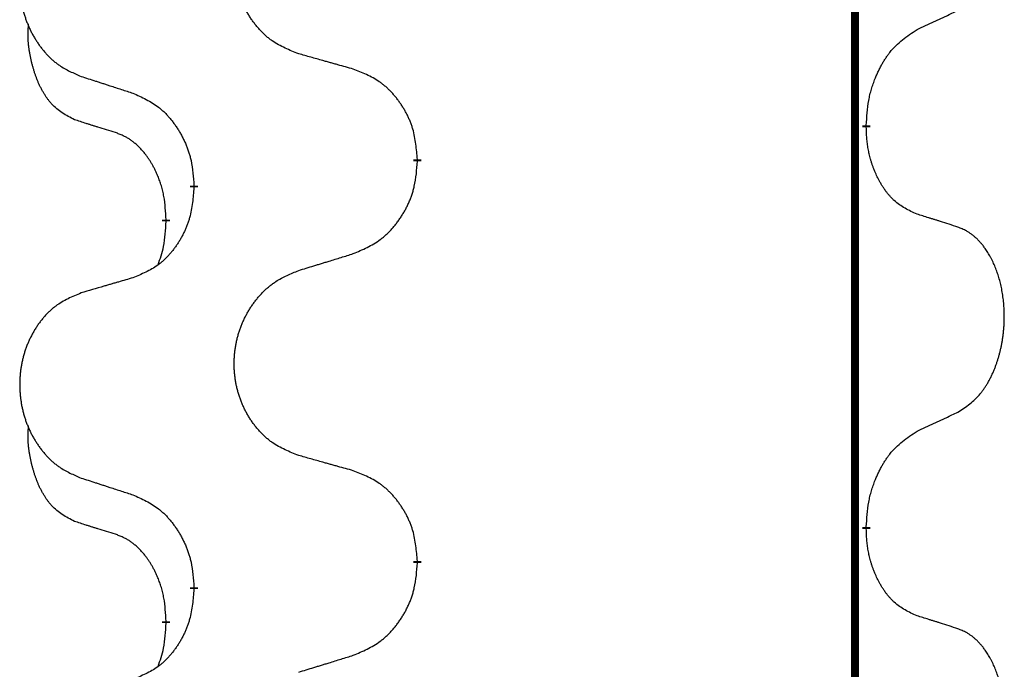
# Model space of a CAD drawing. Units: millimetres. Extents: x -730 to 1237, y -137 to 611.
# Drawn here: x -488 to -481, y 406 to 411 of the extents above; entities that cross this region are included whole.
import ezdxf

# ---------------------------------------------------------------- set-up
doc = ezdxf.new("R2010")
doc.units = ezdxf.units.MM
doc.linetypes.add('SLD_Durchgehend', pattern=[0, 0, 0])

# ---------------------------------------------------------------- blocks, each defined once
blk = doc.blocks.new('HL50FU-0-150', base_point=(253.3512, 236.6627))
at = {"color": 7, "linetype": 'SLD_Durchgehend', "const_width": 0.0625}
for points in [[(-481.7991, 527.7299), (-481.7991, 363.8299)], [(-481.709, 410.0599), (-481.709, 410.0449)], [(-485.2582, 409.7909), (-485.2582, 409.7759)], [(-487.0251, 409.5689), (-487.0251, 409.5839)], [(-487.2452, 409.3149), (-487.2452, 409.2999)], [(-481.709, 406.8849), (-481.709, 406.8699)], [(-485.2582, 406.6159), (-485.2582, 406.6009)], [(-487.0251, 406.3939), (-487.0251, 406.4089)], [(-487.2452, 406.1399), (-487.2452, 406.1249)]]:
    blk.add_lwpolyline(points, dxfattribs=at)
at = {"color": 7, "linetype": 'SLD_Durchgehend'}
for points, knots in [([(-486.1966, 410.6252), (-486.2329, 410.6396), (-486.3054, 410.6684), (-486.3834, 410.7106), (-486.4309, 410.7458), (-486.454, 410.7651), (-486.4762, 410.7854), (-486.4976, 410.8071), (-486.5182, 410.8299), (-486.5379, 410.8539), (-486.5566, 410.8786), (-486.5742, 410.9041), (-486.5908, 410.9302), (-486.6063, 410.9569), (-486.6208, 410.9842), (-486.6343, 411.0121), (-486.6467, 411.0406), (-486.658, 411.0698), (-486.6682, 411.0993), (-486.6771, 411.1292), (-486.6849, 411.1593), (-486.6915, 411.1896), (-486.6969, 411.2202), (-486.7012, 411.251), (-486.7043, 411.282), (-486.7062, 411.3131), (-486.707, 411.3443), (-486.7067, 411.3755), (-486.7051, 411.4066), (-486.7024, 411.4375), (-486.6986, 411.4683), (-486.6936, 411.4989), (-486.6875, 411.5292), (-486.6803, 411.5592), (-486.672, 411.5888), (-486.6626, 411.6182), (-486.6521, 411.6471), (-486.6404, 411.6755), (-486.6277, 411.7035), (-486.614, 411.7309), (-486.5993, 411.7576), (-486.5837, 411.7837), (-486.5671, 411.8091), (-486.5495, 411.8339), (-486.531, 411.8581), (-486.5115, 411.8817), (-486.491, 411.9043), (-486.4698, 411.9259), (-486.4478, 411.9464), (-486.4251, 411.9657), (-486.4015, 411.9838), (-486.3576, 412.0139), (-486.2894, 412.0497), (-486.2276, 412.075), (-486.1966, 412.0876)], [0, 0, 0, 0, 0.117086, 0.234172, 0.26425, 0.294342, 0.324476, 0.354607, 0.385625, 0.416644, 0.447649, 0.478654, 0.509524, 0.540393, 0.571263, 0.602133, 0.633372, 0.664611, 0.695847, 0.727084, 0.758108, 0.789132, 0.820159, 0.851185, 0.8824, 0.913614, 0.944827, 0.97604, 1.007095, 1.038151, 1.069208, 1.100265, 1.131069, 1.161872, 1.192674, 1.223475, 1.254222, 1.284969, 1.315717, 1.346465, 1.376816, 1.407167, 1.437517, 1.467868, 1.498416, 1.528964, 1.559522, 1.59008, 1.619832, 1.649585, 1.679305, 1.709013, 1.809224, 1.909434, 1.909434, 1.909434, 1.909434]), ([(-487.9174, 411.9096), (-487.9519, 411.8952), (-488.0211, 411.8662), (-488.0952, 411.8239), (-488.1402, 411.7889), (-488.1622, 411.7696), (-488.1833, 411.7493), (-488.2036, 411.7276), (-488.2232, 411.7048), (-488.2419, 411.6808), (-488.2597, 411.6561), (-488.2764, 411.6306), (-488.2922, 411.6045), (-488.307, 411.5778), (-488.3207, 411.5505), (-488.3335, 411.5226), (-488.3453, 411.4941), (-488.3561, 411.4649), (-488.3657, 411.4354), (-488.3742, 411.4056), (-488.3816, 411.3755), (-488.3879, 411.3451), (-488.393, 411.3146), (-488.3971, 411.2838), (-488.4, 411.2528), (-488.4019, 411.2216), (-488.4027, 411.1904), (-488.4023, 411.1593), (-488.4008, 411.1282), (-488.3983, 411.0973), (-488.3946, 411.0665), (-488.3899, 411.0359), (-488.3841, 411.0056), (-488.3773, 410.9757), (-488.3694, 410.946), (-488.3604, 410.9167), (-488.3504, 410.8878), (-488.3394, 410.8593), (-488.3273, 410.8313), (-488.3142, 410.8039), (-488.3003, 410.7772), (-488.2854, 410.7512), (-488.2697, 410.7258), (-488.253, 410.7009), (-488.2353, 410.6767), (-488.2168, 410.6532), (-488.1973, 410.6305), (-488.1771, 410.6089), (-488.1562, 410.5885), (-488.1347, 410.5692), (-488.1122, 410.5511), (-488.0707, 410.521), (-488.0058, 410.4852), (-487.9468, 410.4599), (-487.9174, 410.4472)], [0, 0, 0, 0, 0.112481, 0.224961, 0.254205, 0.283463, 0.312765, 0.342064, 0.372505, 0.402946, 0.433372, 0.463798, 0.494314, 0.52483, 0.555347, 0.585864, 0.616922, 0.647981, 0.679038, 0.710095, 0.741061, 0.772027, 0.802995, 0.833963, 0.865172, 0.896381, 0.927588, 0.958795, 0.989832, 1.020868, 1.051906, 1.082944, 1.113652, 1.144359, 1.175065, 1.20577, 1.236283, 1.266796, 1.29731, 1.327824, 1.357761, 1.387698, 1.417635, 1.447572, 1.477483, 1.507394, 1.537316, 1.567238, 1.596112, 1.624989, 1.653829, 1.682658, 1.778901, 1.875145, 1.875145, 1.875145, 1.875145]), ([(-481.3082, 410.8166), (-481.2854, 410.8272), (-481.2399, 410.8484), (-481.1906, 410.8714), (-481.16, 410.8856), (-481.1484, 410.8911), (-481.1367, 410.8965), (-481.1251, 410.902), (-481.1134, 410.9075), (-481.1017, 410.9129), (-481.0901, 410.9184), (-481.0667, 410.9294), (-481.0317, 410.9458), (-481.0007, 410.9605), (-480.9851, 410.9678)], [0, 0, 0, 0, 0.075268, 0.1505361, 0.163415, 0.176294, 0.1891729, 0.2020518, 0.2149361, 0.2278204, 0.2407047, 0.253589, 0.3051493, 0.3567097, 0.3567097, 0.3567097, 0.3567097]), ([(-487.9691, 410.1045), (-488.0019, 410.1213), (-488.0676, 410.1549), (-488.131, 410.2074), (-488.1652, 410.2466), (-488.1794, 410.2647), (-488.1927, 410.2833), (-488.2057, 410.3033), (-488.2184, 410.3246), (-488.2308, 410.3472), (-488.2423, 410.3702), (-488.2528, 410.3929), (-488.2623, 410.4152), (-488.2708, 410.4372), (-488.2788, 410.4594), (-488.2864, 410.4823), (-488.2937, 410.506), (-488.3006, 410.5305), (-488.3069, 410.5551), (-488.3128, 410.5803), (-488.3183, 410.6063), (-488.3234, 410.6329), (-488.3277, 410.6597), (-488.3313, 410.6867), (-488.3341, 410.714), (-488.3359, 410.7416), (-488.3367, 410.7692), (-488.3363, 410.7981), (-488.3344, 410.828), (-488.3325, 410.8488), (-488.3316, 410.8591)], [0, 0, 0, 0, 0.1104767, 0.2209534, 0.2438284, 0.2667114, 0.2896326, 0.3125527, 0.3382849, 0.3640175, 0.389731, 0.4154442, 0.4390192, 0.4625939, 0.4861716, 0.5097495, 0.5351329, 0.5605162, 0.5859001, 0.6112844, 0.6383739, 0.665463, 0.6925584, 0.7196538, 0.7472958, 0.7749392, 0.8025614, 0.830178, 0.8614107, 0.8926434, 0.8926434, 0.8926434, 0.8926434]), ([(-481.709, 410.0599), (-481.707, 410.0928), (-481.703, 410.1588), (-481.6945, 410.2322), (-481.6852, 410.2797), (-481.6801, 410.3022), (-481.6744, 410.3245), (-481.6681, 410.3463), (-481.6615, 410.3675), (-481.6544, 410.3882), (-481.6469, 410.4088), (-481.6379, 410.4321), (-481.627, 410.4582), (-481.6139, 410.487), (-481.6, 410.5152), (-481.5857, 410.5421), (-481.571, 410.5674), (-481.556, 410.5912), (-481.54, 410.6144), (-481.5004, 410.6667), (-481.426, 410.7397), (-481.3475, 410.791), (-481.3082, 410.8166)], [0, 0, 0, 0, 0.0991279, 0.1982558, 0.2212992, 0.2443459, 0.2673984, 0.2904499, 0.3123028, 0.3341557, 0.3560082, 0.3778615, 0.4093786, 0.4408961, 0.4724293, 0.503962, 0.5321252, 0.5602895, 0.5884188, 0.6165402, 0.7571053, 0.8976704, 0.8976704, 0.8976704, 0.8976704]), ([(-485.7654, 410.5047), (-485.7855, 410.5103), (-485.8257, 410.5215), (-485.8709, 410.5341), (-485.9011, 410.5425), (-485.9162, 410.5467), (-485.9313, 410.5509), (-485.9464, 410.5551), (-485.9614, 410.5593), (-485.9765, 410.5635), (-485.9916, 410.5677), (-486.0333, 410.5794), (-486.1017, 410.5985), (-486.165, 410.6163), (-486.1966, 410.6252)], [0, 0, 0, 0, 0.0626283, 0.1252565, 0.140914, 0.1565714, 0.1722289, 0.1878864, 0.2035442, 0.219202, 0.2348598, 0.2505176, 0.3491531, 0.4477886, 0.4477886, 0.4477886, 0.4477886]), ([(-485.2582, 409.7909), (-485.2617, 409.831), (-485.2686, 409.9113), (-485.2849, 410.0008), (-485.303, 410.0582), (-485.3133, 410.0861), (-485.3248, 410.1135), (-485.3375, 410.1404), (-485.3512, 410.1666), (-485.366, 410.1923), (-485.3817, 410.2173), (-485.3983, 410.2417), (-485.4156, 410.2653), (-485.4338, 410.2883), (-485.4529, 410.3104), (-485.4726, 410.3316), (-485.4931, 410.3517), (-485.5142, 410.3706), (-485.5362, 410.3885), (-485.5824, 410.4222), (-485.6586, 410.4628), (-485.7298, 410.4907), (-485.7654, 410.5047)], [0, 0, 0, 0, 0.1209346, 0.2418691, 0.2715902, 0.3013222, 0.3310797, 0.3608342, 0.3904011, 0.4199685, 0.4495293, 0.4790908, 0.5083301, 0.5375686, 0.5668172, 0.5960652, 0.6244344, 0.6528069, 0.6811435, 0.7094671, 0.8241186, 0.93877, 0.93877, 0.93877, 0.93877]), ([(-487.9174, 410.4472), (-487.8984, 410.4411), (-487.8604, 410.4288), (-487.8176, 410.4149), (-487.7891, 410.4057), (-487.7749, 410.4011), (-487.7606, 410.3964), (-487.7464, 410.3918), (-487.7321, 410.3872), (-487.7179, 410.3826), (-487.7036, 410.378), (-487.6638, 410.3651), (-487.5983, 410.3438), (-487.5376, 410.3241), (-487.5073, 410.3143)], [0, 0, 0, 0, 0.0599168, 0.1198336, 0.1348129, 0.1497923, 0.1647716, 0.179751, 0.1947305, 0.2097099, 0.2246894, 0.2396689, 0.3353723, 0.4310757, 0.4310757, 0.4310757, 0.4310757]), ([(-487.5073, 410.3143), (-487.472, 410.2984), (-487.4015, 410.2665), (-487.3262, 410.2209), (-487.2808, 410.1835), (-487.2586, 410.1631), (-487.2374, 410.1415), (-487.217, 410.1187), (-487.1974, 410.0946), (-487.1785, 410.0694), (-487.1607, 410.0435), (-487.1439, 410.0168), (-487.128, 409.9895), (-487.113, 409.9615), (-487.0992, 409.933), (-487.0864, 409.9038), (-487.0748, 409.874), (-487.0644, 409.8436), (-487.0554, 409.8128), (-487.0426, 409.7597), (-487.0319, 409.6832), (-487.0273, 409.617), (-487.0251, 409.5839)], [0, 0, 0, 0, 0.1161018, 0.2322037, 0.2623496, 0.2925108, 0.3227169, 0.3529195, 0.3843764, 0.415834, 0.4472779, 0.4787225, 0.5104414, 0.5421594, 0.5738837, 0.6056077, 0.6377093, 0.6698134, 0.7018938, 0.7339652, 0.8335001, 0.9330351, 0.9330351, 0.9330351, 0.9330351]), ([(-487.646, 410.0023), (-487.6691, 410.0094), (-487.7153, 410.0236), (-487.7653, 410.0391), (-487.796, 410.0487), (-487.8076, 410.0524), (-487.8191, 410.056), (-487.8306, 410.0597), (-487.8422, 410.0634), (-487.8537, 410.0671), (-487.8653, 410.0708), (-487.8883, 410.0782), (-487.9229, 410.0895), (-487.9537, 410.0995), (-487.9691, 410.1045)], [0, 0, 0, 0, 0.072467, 0.1449339, 0.1570396, 0.1691453, 0.181251, 0.1933566, 0.2054742, 0.2175917, 0.2297093, 0.2418268, 0.2903502, 0.3388736, 0.3388736, 0.3388736, 0.3388736]), ([(-481.3082, 409.3574), (-481.3402, 409.3721), (-481.4042, 409.4013), (-481.4688, 409.4466), (-481.5056, 409.4818), (-481.5217, 409.4989), (-481.537, 409.5168), (-481.5522, 409.5361), (-481.5671, 409.5568), (-481.5817, 409.5789), (-481.5954, 409.6015), (-481.6076, 409.6233), (-481.6184, 409.6441), (-481.6279, 409.6637), (-481.6368, 409.6836), (-481.6455, 409.7043), (-481.6538, 409.7258), (-481.6617, 409.7481), (-481.669, 409.7706), (-481.6754, 409.7923), (-481.681, 409.8133), (-481.6858, 409.8334), (-481.6903, 409.8536), (-481.6943, 409.8742), (-481.6978, 409.8951), (-481.7009, 409.9165), (-481.7034, 409.9378), (-481.706, 409.9664), (-481.7079, 410.002), (-481.7086, 410.0306), (-481.709, 410.0449)], [0, 0, 0, 0, 0.1054562, 0.2109123, 0.2344291, 0.2579548, 0.2815165, 0.3050767, 0.3315574, 0.3580389, 0.3845049, 0.4109705, 0.4328054, 0.4546397, 0.4764736, 0.4983077, 0.5219471, 0.5455868, 0.5692264, 0.5928659, 0.6135516, 0.634237, 0.6549231, 0.6756092, 0.6971494, 0.71869, 0.740226, 0.7617607, 0.804578, 0.8473954, 0.8473954, 0.8473954, 0.8473954]), ([(-487.2452, 409.3149), (-487.2469, 409.3456), (-487.2504, 409.407), (-487.258, 409.4753), (-487.2666, 409.5196), (-487.2713, 409.5406), (-487.2766, 409.5615), (-487.2824, 409.5818), (-487.2886, 409.6015), (-487.2952, 409.6207), (-487.3023, 409.6397), (-487.3106, 409.6604), (-487.3202, 409.6828), (-487.3314, 409.7067), (-487.3434, 409.7303), (-487.3559, 409.7526), (-487.3686, 409.7738), (-487.3816, 409.7938), (-487.3952, 409.8134), (-487.4109, 409.8342), (-487.4288, 409.8561), (-487.4493, 409.8787), (-487.471, 409.9002), (-487.4931, 409.9196), (-487.5153, 409.9369), (-487.5376, 409.9523), (-487.5607, 409.9662), (-487.5865, 409.9794), (-487.615, 409.9912), (-487.6357, 409.9986), (-487.646, 410.0023)], [0, 0, 0, 0, 0.0921911, 0.1843821, 0.20591, 0.2274409, 0.2489766, 0.2705115, 0.2907895, 0.3110675, 0.3313472, 0.3516275, 0.3780441, 0.4044611, 0.4308749, 0.4572883, 0.4811357, 0.5049824, 0.5288358, 0.5526907, 0.5831984, 0.6137075, 0.6442319, 0.6747535, 0.7017613, 0.7287719, 0.7557302, 0.7826753, 0.8155538, 0.8484323, 0.8484323, 0.8484323, 0.8484323]), ([(-485.7654, 409.0455), (-485.7284, 409.0614), (-485.6544, 409.0931), (-485.5752, 409.1386), (-485.5273, 409.1762), (-485.5039, 409.1966), (-485.4816, 409.2182), (-485.4601, 409.241), (-485.4395, 409.2651), (-485.4197, 409.2902), (-485.4009, 409.3162), (-485.3832, 409.3429), (-485.3665, 409.3702), (-485.3507, 409.3982), (-485.3361, 409.4267), (-485.3227, 409.4559), (-485.3105, 409.4857), (-485.2996, 409.5161), (-485.2902, 409.5469), (-485.2766, 409.6), (-485.2654, 409.6765), (-485.2606, 409.7427), (-485.2582, 409.7759)], [0, 0, 0, 0, 0.1207225, 0.241445, 0.272411, 0.3033922, 0.334416, 0.3654362, 0.3974567, 0.4294779, 0.4614868, 0.4934965, 0.5255609, 0.5576245, 0.5896947, 0.6217645, 0.6540243, 0.6862868, 0.7185226, 0.7507482, 0.8503626, 0.9499769, 0.9499769, 0.9499769, 0.9499769]), ([(-487.0251, 409.5689), (-487.0284, 409.5288), (-487.035, 409.4486), (-487.0505, 409.3591), (-487.0677, 409.3017), (-487.0774, 409.2738), (-487.0884, 409.2463), (-487.1004, 409.2195), (-487.1135, 409.1932), (-487.1275, 409.1676), (-487.1425, 409.1425), (-487.1582, 409.1182), (-487.1747, 409.0945), (-487.192, 409.0716), (-487.2101, 409.0494), (-487.2289, 409.0282), (-487.2483, 409.0082), (-487.2684, 408.9892), (-487.2893, 408.9713), (-487.3331, 408.9378), (-487.4055, 408.8971), (-487.4734, 408.8691), (-487.5073, 408.8551)], [0, 0, 0, 0, 0.1207923, 0.2415845, 0.2711145, 0.3006544, 0.3302167, 0.3597763, 0.388964, 0.418152, 0.4473341, 0.4765167, 0.5051788, 0.5338402, 0.5625129, 0.591185, 0.618755, 0.6463281, 0.6738633, 0.7013854, 0.8115011, 0.9216168, 0.9216168, 0.9216168, 0.9216168]), ([(-480.9851, 409.2552), (-481.0081, 409.2628), (-481.0542, 409.2778), (-481.1042, 409.2939), (-481.135, 409.3037), (-481.1465, 409.3074), (-481.158, 409.311), (-481.1696, 409.3147), (-481.1811, 409.3183), (-481.1927, 409.3219), (-481.2042, 409.3255), (-481.2273, 409.3327), (-481.262, 409.3433), (-481.2928, 409.3527), (-481.3082, 409.3574)], [0, 0, 0, 0, 0.0726997, 0.1453994, 0.1575073, 0.1696152, 0.1817231, 0.193831, 0.205927, 0.2180229, 0.2301189, 0.2422149, 0.2905443, 0.3388737, 0.3388737, 0.3388737, 0.3388737]), ([(-487.3088, 408.9575), (-487.3003, 408.9812), (-487.2832, 409.0286), (-487.2611, 409.1094), (-487.2504, 409.2006), (-487.2469, 409.2668), (-487.2452, 409.2999)], [0, 0, 0, 0, 0.0756193, 0.1512387, 0.250723, 0.3502073, 0.3502073, 0.3502073, 0.3502073]), ([(-480.9851, 407.7928), (-480.953, 407.8136), (-480.8889, 407.8553), (-480.8265, 407.9143), (-480.792, 407.9577), (-480.7769, 407.9787), (-480.7627, 408.0004), (-480.7488, 408.0235), (-480.7352, 408.0481), (-480.722, 408.0739), (-480.7097, 408.1003), (-480.6987, 408.1259), (-480.6888, 408.1509), (-480.68, 408.175), (-480.6717, 408.1994), (-480.6639, 408.2245), (-480.6566, 408.2503), (-480.6498, 408.2768), (-480.6437, 408.3036), (-480.6381, 408.331), (-480.6332, 408.359), (-480.6289, 408.3878), (-480.6253, 408.4166), (-480.6224, 408.4458), (-480.6202, 408.4752), (-480.6187, 408.505), (-480.618, 408.5348), (-480.618, 408.5632), (-480.6186, 408.5903), (-480.6199, 408.616), (-480.6216, 408.6417), (-480.624, 408.6671), (-480.6268, 408.6923), (-480.6302, 408.7171), (-480.6342, 408.7419), (-480.6386, 408.7659), (-480.6435, 408.7892), (-480.6487, 408.8118), (-480.6545, 408.8342), (-480.6606, 408.856), (-480.6671, 408.8772), (-480.674, 408.8978), (-480.6814, 408.9183), (-480.6893, 408.9387), (-480.6979, 408.9589), (-480.707, 408.979), (-480.7167, 408.9989), (-480.7267, 409.0179), (-480.737, 409.0361), (-480.7474, 409.0535), (-480.7584, 409.0706), (-480.7712, 409.0891), (-480.786, 409.109), (-480.8032, 409.1299), (-480.8214, 409.1499), (-480.8399, 409.1682), (-480.8586, 409.1847), (-480.8773, 409.1994), (-480.8969, 409.213), (-480.9212, 409.2274), (-480.9507, 409.2415), (-480.9736, 409.2507), (-480.9851, 409.2552)], [0, 0, 0, 0, 0.114626, 0.229253, 0.255136, 0.281028, 0.306957, 0.332884, 0.361934, 0.390985, 0.420018, 0.449052, 0.474762, 0.500472, 0.526183, 0.551894, 0.5793, 0.606707, 0.634112, 0.661518, 0.690573, 0.719628, 0.748686, 0.777743, 0.807529, 0.837316, 0.867099, 0.896882, 0.922639, 0.948395, 0.974152, 0.999908, 1.024987, 1.050066, 1.075144, 1.100222, 1.123355, 1.146488, 1.16962, 1.192753, 1.214494, 1.236235, 1.257976, 1.279718, 1.301816, 1.323914, 1.34601, 1.368106, 1.38839, 1.408673, 1.42896, 1.449249, 1.476285, 1.503323, 1.530378, 1.557432, 1.581269, 1.605108, 1.628896, 1.652672, 1.68974, 1.726808, 1.726808, 1.726808, 1.726808]), ([(-486.1966, 408.9126), (-486.1767, 408.9187), (-486.1367, 408.931), (-486.0917, 408.9449), (-486.0618, 408.9541), (-486.0468, 408.9587), (-486.0318, 408.9633), (-486.0168, 408.968), (-486.0018, 408.9726), (-485.9868, 408.9772), (-485.9718, 408.9818), (-485.9299, 408.9947), (-485.8611, 409.016), (-485.7973, 409.0356), (-485.7654, 409.0455)], [0, 0, 0, 0, 0.062728, 0.1254559, 0.141138, 0.1568202, 0.1725023, 0.1881844, 0.2038666, 0.2195488, 0.235231, 0.2509132, 0.3511056, 0.4512981, 0.4512981, 0.4512981, 0.4512981]), ([(-487.5073, 408.8551), (-487.5264, 408.8495), (-487.5647, 408.8383), (-487.6077, 408.8257), (-487.6364, 408.8173), (-487.6507, 408.8131), (-487.665, 408.8089), (-487.6794, 408.8047), (-487.6937, 408.8005), (-487.7081, 408.7963), (-487.7224, 408.792), (-487.7621, 408.7804), (-487.8271, 408.7612), (-487.8873, 408.7435), (-487.9174, 408.7346)], [0, 0, 0, 0, 0.0597754, 0.1195507, 0.1344951, 0.1494396, 0.164384, 0.1793284, 0.1942733, 0.2092182, 0.2241631, 0.239108, 0.3332541, 0.4274002, 0.4274002, 0.4274002, 0.4274002]), ([(-486.1966, 407.4502), (-486.2329, 407.4646), (-486.3054, 407.4934), (-486.3834, 407.5356), (-486.4309, 407.5708), (-486.454, 407.5901), (-486.4762, 407.6104), (-486.4976, 407.6321), (-486.5182, 407.6549), (-486.5379, 407.6789), (-486.5566, 407.7036), (-486.5742, 407.7291), (-486.5908, 407.7552), (-486.6063, 407.7819), (-486.6208, 407.8092), (-486.6343, 407.8371), (-486.6467, 407.8656), (-486.658, 407.8948), (-486.6682, 407.9243), (-486.6771, 407.9542), (-486.6849, 407.9843), (-486.6915, 408.0146), (-486.6969, 408.0452), (-486.7012, 408.076), (-486.7043, 408.107), (-486.7062, 408.1381), (-486.707, 408.1693), (-486.7067, 408.2005), (-486.7051, 408.2316), (-486.7024, 408.2625), (-486.6986, 408.2933), (-486.6936, 408.3239), (-486.6875, 408.3542), (-486.6803, 408.3842), (-486.672, 408.4138), (-486.6626, 408.4432), (-486.6521, 408.4721), (-486.6404, 408.5005), (-486.6277, 408.5285), (-486.614, 408.5559), (-486.5993, 408.5826), (-486.5837, 408.6087), (-486.5671, 408.6341), (-486.5495, 408.6589), (-486.531, 408.6831), (-486.5115, 408.7067), (-486.491, 408.7293), (-486.4698, 408.7509), (-486.4478, 408.7714), (-486.4251, 408.7907), (-486.4015, 408.8088), (-486.3576, 408.8389), (-486.2894, 408.8747), (-486.2276, 408.9), (-486.1966, 408.9126)], [0, 0, 0, 0, 0.117086, 0.234172, 0.26425, 0.294342, 0.324476, 0.354607, 0.385625, 0.416644, 0.447649, 0.478654, 0.509524, 0.540393, 0.571263, 0.602133, 0.633372, 0.664611, 0.695847, 0.727084, 0.758108, 0.789132, 0.820159, 0.851185, 0.8824, 0.913614, 0.944827, 0.97604, 1.007095, 1.038151, 1.069208, 1.100265, 1.131069, 1.161872, 1.192674, 1.223475, 1.254222, 1.284969, 1.315717, 1.346465, 1.376816, 1.407167, 1.437517, 1.467868, 1.498416, 1.528964, 1.559522, 1.59008, 1.619832, 1.649585, 1.679305, 1.709013, 1.809224, 1.909434, 1.909434, 1.909434, 1.909434]), ([(-487.9174, 408.7346), (-487.9519, 408.7202), (-488.0211, 408.6912), (-488.0952, 408.6489), (-488.1402, 408.6139), (-488.1622, 408.5946), (-488.1833, 408.5743), (-488.2036, 408.5526), (-488.2232, 408.5298), (-488.2419, 408.5058), (-488.2597, 408.4811), (-488.2764, 408.4556), (-488.2922, 408.4295), (-488.307, 408.4028), (-488.3207, 408.3755), (-488.3335, 408.3476), (-488.3453, 408.3191), (-488.3561, 408.2899), (-488.3657, 408.2604), (-488.3742, 408.2306), (-488.3816, 408.2005), (-488.3879, 408.1701), (-488.393, 408.1396), (-488.3971, 408.1088), (-488.4, 408.0778), (-488.4019, 408.0466), (-488.4027, 408.0154), (-488.4023, 407.9843), (-488.4008, 407.9532), (-488.3983, 407.9223), (-488.3946, 407.8915), (-488.3899, 407.8609), (-488.3841, 407.8306), (-488.3773, 407.8007), (-488.3694, 407.771), (-488.3604, 407.7417), (-488.3504, 407.7128), (-488.3394, 407.6843), (-488.3273, 407.6563), (-488.3142, 407.6289), (-488.3003, 407.6022), (-488.2854, 407.5762), (-488.2697, 407.5508), (-488.253, 407.5259), (-488.2353, 407.5017), (-488.2168, 407.4782), (-488.1973, 407.4555), (-488.1771, 407.4339), (-488.1562, 407.4135), (-488.1347, 407.3942), (-488.1122, 407.3761), (-488.0707, 407.346), (-488.0058, 407.3102), (-487.9468, 407.2849), (-487.9174, 407.2722)], [0, 0, 0, 0, 0.112481, 0.224961, 0.254205, 0.283463, 0.312765, 0.342064, 0.372505, 0.402946, 0.433372, 0.463798, 0.494314, 0.52483, 0.555347, 0.585864, 0.616922, 0.647981, 0.679038, 0.710095, 0.741061, 0.772027, 0.802995, 0.833963, 0.865172, 0.896381, 0.927588, 0.958795, 0.989832, 1.020868, 1.051906, 1.082944, 1.113652, 1.144359, 1.175065, 1.20577, 1.236283, 1.266796, 1.29731, 1.327824, 1.357761, 1.387698, 1.417635, 1.447572, 1.477483, 1.507394, 1.537316, 1.567238, 1.596112, 1.624989, 1.653829, 1.682658, 1.778901, 1.875145, 1.875145, 1.875145, 1.875145]), ([(-481.3082, 407.6416), (-481.2854, 407.6522), (-481.2399, 407.6734), (-481.1906, 407.6964), (-481.16, 407.7106), (-481.1484, 407.7161), (-481.1367, 407.7215), (-481.1251, 407.727), (-481.1134, 407.7325), (-481.1017, 407.7379), (-481.0901, 407.7434), (-481.0667, 407.7544), (-481.0317, 407.7708), (-481.0007, 407.7855), (-480.9851, 407.7928)], [0, 0, 0, 0, 0.075268, 0.1505361, 0.163415, 0.176294, 0.1891729, 0.2020518, 0.2149361, 0.2278204, 0.2407047, 0.253589, 0.3051493, 0.3567097, 0.3567097, 0.3567097, 0.3567097]), ([(-487.9691, 406.9295), (-488.0019, 406.9463), (-488.0676, 406.9799), (-488.131, 407.0324), (-488.1652, 407.0716), (-488.1794, 407.0897), (-488.1927, 407.1083), (-488.2057, 407.1283), (-488.2184, 407.1496), (-488.2308, 407.1722), (-488.2423, 407.1952), (-488.2528, 407.2179), (-488.2623, 407.2402), (-488.2708, 407.2622), (-488.2788, 407.2844), (-488.2864, 407.3073), (-488.2937, 407.331), (-488.3006, 407.3555), (-488.3069, 407.3801), (-488.3128, 407.4053), (-488.3183, 407.4313), (-488.3234, 407.4579), (-488.3277, 407.4847), (-488.3313, 407.5117), (-488.3341, 407.539), (-488.3359, 407.5666), (-488.3367, 407.5942), (-488.3363, 407.6231), (-488.3344, 407.653), (-488.3325, 407.6738), (-488.3316, 407.6841)], [0, 0, 0, 0, 0.1104767, 0.2209534, 0.2438284, 0.2667114, 0.2896326, 0.3125527, 0.3382849, 0.3640175, 0.389731, 0.4154442, 0.4390192, 0.4625939, 0.4861716, 0.5097495, 0.5351329, 0.5605162, 0.5859001, 0.6112844, 0.6383739, 0.665463, 0.6925584, 0.7196538, 0.7472958, 0.7749392, 0.8025614, 0.830178, 0.8614107, 0.8926434, 0.8926434, 0.8926434, 0.8926434]), ([(-481.709, 406.8849), (-481.707, 406.9178), (-481.703, 406.9838), (-481.6945, 407.0572), (-481.6852, 407.1047), (-481.6801, 407.1272), (-481.6744, 407.1495), (-481.6681, 407.1713), (-481.6615, 407.1925), (-481.6544, 407.2132), (-481.6469, 407.2338), (-481.6379, 407.2571), (-481.627, 407.2832), (-481.6139, 407.312), (-481.6, 407.3402), (-481.5857, 407.3671), (-481.571, 407.3924), (-481.556, 407.4162), (-481.54, 407.4394), (-481.5004, 407.4917), (-481.426, 407.5647), (-481.3475, 407.616), (-481.3082, 407.6416)], [0, 0, 0, 0, 0.0991279, 0.1982558, 0.2212992, 0.2443459, 0.2673984, 0.2904499, 0.3123028, 0.3341557, 0.3560082, 0.3778615, 0.4093786, 0.4408961, 0.4724293, 0.503962, 0.5321252, 0.5602895, 0.5884188, 0.6165402, 0.7571053, 0.8976704, 0.8976704, 0.8976704, 0.8976704]), ([(-485.7654, 407.3297), (-485.7855, 407.3353), (-485.8257, 407.3465), (-485.8709, 407.3591), (-485.9011, 407.3675), (-485.9162, 407.3717), (-485.9313, 407.3759), (-485.9464, 407.3801), (-485.9614, 407.3843), (-485.9765, 407.3885), (-485.9916, 407.3927), (-486.0333, 407.4044), (-486.1017, 407.4235), (-486.165, 407.4413), (-486.1966, 407.4502)], [0, 0, 0, 0, 0.0626283, 0.1252565, 0.140914, 0.1565714, 0.1722289, 0.1878864, 0.2035442, 0.219202, 0.2348598, 0.2505176, 0.3491531, 0.4477886, 0.4477886, 0.4477886, 0.4477886]), ([(-485.2582, 406.6159), (-485.2617, 406.656), (-485.2686, 406.7363), (-485.2849, 406.8258), (-485.303, 406.8832), (-485.3133, 406.9111), (-485.3248, 406.9385), (-485.3375, 406.9654), (-485.3512, 406.9916), (-485.366, 407.0173), (-485.3817, 407.0423), (-485.3983, 407.0667), (-485.4156, 407.0903), (-485.4338, 407.1133), (-485.4529, 407.1354), (-485.4726, 407.1566), (-485.4931, 407.1767), (-485.5142, 407.1956), (-485.5362, 407.2135), (-485.5824, 407.2472), (-485.6586, 407.2878), (-485.7298, 407.3157), (-485.7654, 407.3297)], [0, 0, 0, 0, 0.1209346, 0.2418691, 0.2715902, 0.3013222, 0.3310797, 0.3608342, 0.3904011, 0.4199685, 0.4495293, 0.4790908, 0.5083301, 0.5375686, 0.5668172, 0.5960652, 0.6244344, 0.6528069, 0.6811435, 0.7094671, 0.8241186, 0.93877, 0.93877, 0.93877, 0.93877]), ([(-487.9174, 407.2722), (-487.8984, 407.2661), (-487.8604, 407.2538), (-487.8176, 407.2399), (-487.7891, 407.2307), (-487.7749, 407.2261), (-487.7606, 407.2214), (-487.7464, 407.2168), (-487.7321, 407.2122), (-487.7179, 407.2076), (-487.7036, 407.203), (-487.6638, 407.1901), (-487.5983, 407.1688), (-487.5376, 407.1491), (-487.5073, 407.1393)], [0, 0, 0, 0, 0.0599168, 0.1198336, 0.1348129, 0.1497923, 0.1647716, 0.179751, 0.1947305, 0.2097099, 0.2246894, 0.2396689, 0.3353723, 0.4310757, 0.4310757, 0.4310757, 0.4310757]), ([(-487.5073, 407.1393), (-487.472, 407.1234), (-487.4015, 407.0915), (-487.3262, 407.0459), (-487.2808, 407.0085), (-487.2586, 406.9881), (-487.2374, 406.9665), (-487.217, 406.9437), (-487.1974, 406.9196), (-487.1785, 406.8944), (-487.1607, 406.8685), (-487.1439, 406.8418), (-487.128, 406.8145), (-487.113, 406.7865), (-487.0992, 406.758), (-487.0864, 406.7288), (-487.0748, 406.699), (-487.0644, 406.6686), (-487.0554, 406.6378), (-487.0426, 406.5847), (-487.0319, 406.5082), (-487.0273, 406.442), (-487.0251, 406.4089)], [0, 0, 0, 0, 0.1161018, 0.2322037, 0.2623496, 0.2925108, 0.3227169, 0.3529195, 0.3843764, 0.415834, 0.4472779, 0.4787225, 0.5104414, 0.5421594, 0.5738837, 0.6056077, 0.6377093, 0.6698134, 0.7018938, 0.7339652, 0.8335001, 0.9330351, 0.9330351, 0.9330351, 0.9330351]), ([(-487.646, 406.8273), (-487.6691, 406.8344), (-487.7153, 406.8486), (-487.7653, 406.8641), (-487.796, 406.8737), (-487.8076, 406.8774), (-487.8191, 406.881), (-487.8306, 406.8847), (-487.8422, 406.8884), (-487.8537, 406.8921), (-487.8653, 406.8958), (-487.8883, 406.9032), (-487.9229, 406.9145), (-487.9537, 406.9245), (-487.9691, 406.9295)], [0, 0, 0, 0, 0.072467, 0.1449339, 0.1570396, 0.1691453, 0.181251, 0.1933566, 0.2054742, 0.2175917, 0.2297093, 0.2418268, 0.2903502, 0.3388736, 0.3388736, 0.3388736, 0.3388736]), ([(-487.2452, 406.1399), (-487.2469, 406.1706), (-487.2504, 406.232), (-487.258, 406.3003), (-487.2666, 406.3446), (-487.2713, 406.3656), (-487.2766, 406.3865), (-487.2824, 406.4068), (-487.2886, 406.4265), (-487.2952, 406.4457), (-487.3023, 406.4647), (-487.3106, 406.4854), (-487.3202, 406.5078), (-487.3314, 406.5317), (-487.3434, 406.5553), (-487.3559, 406.5776), (-487.3686, 406.5988), (-487.3816, 406.6188), (-487.3952, 406.6384), (-487.4109, 406.6592), (-487.4288, 406.6811), (-487.4493, 406.7037), (-487.471, 406.7252), (-487.4931, 406.7446), (-487.5153, 406.7619), (-487.5376, 406.7773), (-487.5607, 406.7912), (-487.5865, 406.8044), (-487.615, 406.8162), (-487.6357, 406.8236), (-487.646, 406.8273)], [0, 0, 0, 0, 0.0921911, 0.1843821, 0.20591, 0.2274409, 0.2489766, 0.2705115, 0.2907895, 0.3110675, 0.3313472, 0.3516275, 0.3780441, 0.4044611, 0.4308749, 0.4572883, 0.4811357, 0.5049824, 0.5288358, 0.5526907, 0.5831984, 0.6137075, 0.6442319, 0.6747535, 0.7017613, 0.7287719, 0.7557302, 0.7826753, 0.8155538, 0.8484323, 0.8484323, 0.8484323, 0.8484323]), ([(-481.3082, 406.1824), (-481.3402, 406.1971), (-481.4042, 406.2263), (-481.4688, 406.2716), (-481.5056, 406.3068), (-481.5217, 406.3239), (-481.537, 406.3418), (-481.5522, 406.3611), (-481.5671, 406.3818), (-481.5817, 406.4039), (-481.5954, 406.4265), (-481.6076, 406.4483), (-481.6184, 406.4691), (-481.6279, 406.4887), (-481.6368, 406.5086), (-481.6455, 406.5293), (-481.6538, 406.5508), (-481.6617, 406.5731), (-481.669, 406.5956), (-481.6754, 406.6173), (-481.681, 406.6383), (-481.6858, 406.6584), (-481.6903, 406.6786), (-481.6943, 406.6992), (-481.6978, 406.7201), (-481.7009, 406.7415), (-481.7034, 406.7628), (-481.706, 406.7914), (-481.7079, 406.827), (-481.7086, 406.8556), (-481.709, 406.8699)], [0, 0, 0, 0, 0.1054562, 0.2109123, 0.2344291, 0.2579548, 0.2815165, 0.3050767, 0.3315574, 0.3580389, 0.3845049, 0.4109705, 0.4328054, 0.4546397, 0.4764736, 0.4983077, 0.5219471, 0.5455868, 0.5692264, 0.5928659, 0.6135516, 0.634237, 0.6549231, 0.6756092, 0.6971494, 0.71869, 0.740226, 0.7617607, 0.804578, 0.8473954, 0.8473954, 0.8473954, 0.8473954]), ([(-485.7654, 405.8705), (-485.7284, 405.8864), (-485.6544, 405.9181), (-485.5752, 405.9636), (-485.5273, 406.0012), (-485.5039, 406.0216), (-485.4816, 406.0432), (-485.4601, 406.066), (-485.4395, 406.0901), (-485.4197, 406.1152), (-485.4009, 406.1412), (-485.3832, 406.1679), (-485.3665, 406.1952), (-485.3507, 406.2232), (-485.3361, 406.2517), (-485.3227, 406.2809), (-485.3105, 406.3107), (-485.2996, 406.3411), (-485.2902, 406.3719), (-485.2766, 406.425), (-485.2654, 406.5015), (-485.2606, 406.5677), (-485.2582, 406.6009)], [0, 0, 0, 0, 0.1207225, 0.241445, 0.272411, 0.3033922, 0.334416, 0.3654362, 0.3974567, 0.4294779, 0.4614868, 0.4934965, 0.5255609, 0.5576245, 0.5896947, 0.6217645, 0.6540243, 0.6862868, 0.7185226, 0.7507482, 0.8503626, 0.9499769, 0.9499769, 0.9499769, 0.9499769]), ([(-487.0251, 406.3939), (-487.0284, 406.3538), (-487.035, 406.2736), (-487.0505, 406.1841), (-487.0677, 406.1267), (-487.0774, 406.0988), (-487.0884, 406.0713), (-487.1004, 406.0445), (-487.1135, 406.0182), (-487.1275, 405.9926), (-487.1425, 405.9675), (-487.1582, 405.9432), (-487.1747, 405.9195), (-487.192, 405.8966), (-487.2101, 405.8744), (-487.2289, 405.8532), (-487.2483, 405.8332), (-487.2684, 405.8142), (-487.2893, 405.7963), (-487.3331, 405.7628), (-487.4055, 405.7221), (-487.4734, 405.6941), (-487.5073, 405.6801)], [0, 0, 0, 0, 0.1207923, 0.2415845, 0.2711145, 0.3006544, 0.3302167, 0.3597763, 0.388964, 0.418152, 0.4473341, 0.4765167, 0.5051788, 0.5338402, 0.5625129, 0.591185, 0.618755, 0.6463281, 0.6738633, 0.7013854, 0.8115011, 0.9216168, 0.9216168, 0.9216168, 0.9216168]), ([(-487.3088, 405.7825), (-487.3003, 405.8062), (-487.2832, 405.8536), (-487.2611, 405.9344), (-487.2504, 406.0256), (-487.2469, 406.0918), (-487.2452, 406.1249)], [0, 0, 0, 0, 0.0756193, 0.1512387, 0.250723, 0.3502073, 0.3502073, 0.3502073, 0.3502073]), ([(-480.9851, 406.0802), (-481.0081, 406.0878), (-481.0542, 406.1028), (-481.1042, 406.1189), (-481.135, 406.1287), (-481.1465, 406.1324), (-481.158, 406.136), (-481.1696, 406.1397), (-481.1811, 406.1433), (-481.1927, 406.1469), (-481.2042, 406.1505), (-481.2273, 406.1577), (-481.262, 406.1683), (-481.2928, 406.1777), (-481.3082, 406.1824)], [0, 0, 0, 0, 0.0726997, 0.1453994, 0.1575073, 0.1696152, 0.1817231, 0.193831, 0.205927, 0.2180229, 0.2301189, 0.2422149, 0.2905443, 0.3388737, 0.3388737, 0.3388737, 0.3388737]), ([(-480.9851, 404.6178), (-480.953, 404.6386), (-480.8889, 404.6803), (-480.8265, 404.7393), (-480.792, 404.7827), (-480.7769, 404.8037), (-480.7627, 404.8254), (-480.7488, 404.8485), (-480.7352, 404.8731), (-480.722, 404.8989), (-480.7097, 404.9253), (-480.6987, 404.9509), (-480.6888, 404.9759), (-480.68, 405), (-480.6717, 405.0244), (-480.6639, 405.0495), (-480.6566, 405.0753), (-480.6498, 405.1018), (-480.6437, 405.1286), (-480.6381, 405.156), (-480.6332, 405.184), (-480.6289, 405.2128), (-480.6253, 405.2416), (-480.6224, 405.2708), (-480.6202, 405.3002), (-480.6187, 405.33), (-480.618, 405.3598), (-480.618, 405.3882), (-480.6186, 405.4153), (-480.6199, 405.441), (-480.6216, 405.4667), (-480.624, 405.4921), (-480.6268, 405.5173), (-480.6302, 405.5421), (-480.6342, 405.5669), (-480.6386, 405.5909), (-480.6435, 405.6142), (-480.6487, 405.6368), (-480.6545, 405.6592), (-480.6606, 405.681), (-480.6671, 405.7022), (-480.674, 405.7228), (-480.6814, 405.7433), (-480.6893, 405.7637), (-480.6979, 405.7839), (-480.707, 405.804), (-480.7167, 405.8239), (-480.7267, 405.8429), (-480.737, 405.8611), (-480.7474, 405.8785), (-480.7584, 405.8956), (-480.7712, 405.9141), (-480.786, 405.934), (-480.8032, 405.9549), (-480.8214, 405.9749), (-480.8399, 405.9932), (-480.8586, 406.0097), (-480.8773, 406.0244), (-480.8969, 406.038), (-480.9212, 406.0524), (-480.9507, 406.0665), (-480.9736, 406.0757), (-480.9851, 406.0802)], [0, 0, 0, 0, 0.114626, 0.229253, 0.255136, 0.281028, 0.306957, 0.332884, 0.361934, 0.390985, 0.420018, 0.449052, 0.474762, 0.500472, 0.526183, 0.551894, 0.5793, 0.606707, 0.634112, 0.661518, 0.690573, 0.719628, 0.748686, 0.777743, 0.807529, 0.837316, 0.867099, 0.896882, 0.922639, 0.948395, 0.974152, 0.999908, 1.024987, 1.050066, 1.075144, 1.100222, 1.123355, 1.146488, 1.16962, 1.192753, 1.214494, 1.236235, 1.257976, 1.279718, 1.301816, 1.323914, 1.34601, 1.368106, 1.38839, 1.408673, 1.42896, 1.449249, 1.476285, 1.503323, 1.530378, 1.557432, 1.581269, 1.605108, 1.628896, 1.652672, 1.68974, 1.726808, 1.726808, 1.726808, 1.726808]), ([(-486.1966, 405.7376), (-486.1767, 405.7437), (-486.1367, 405.756), (-486.0917, 405.7699), (-486.0618, 405.7791), (-486.0468, 405.7837), (-486.0318, 405.7883), (-486.0168, 405.793), (-486.0018, 405.7976), (-485.9868, 405.8022), (-485.9718, 405.8068), (-485.9299, 405.8197), (-485.8611, 405.841), (-485.7973, 405.8606), (-485.7654, 405.8705)], [0, 0, 0, 0, 0.062728, 0.1254559, 0.141138, 0.1568202, 0.1725023, 0.1881844, 0.2038666, 0.2195488, 0.235231, 0.2509132, 0.3511056, 0.4512981, 0.4512981, 0.4512981, 0.4512981])]:
    blk.add_open_spline(points, degree=3, knots=knots, dxfattribs=at)

msp = doc.modelspace()

# ---------------------------------------------------------------- block references
msp.add_blockref('HL50FU-0-150', (253.3512, 236.6627))

doc.saveas('drawing.dxf')
